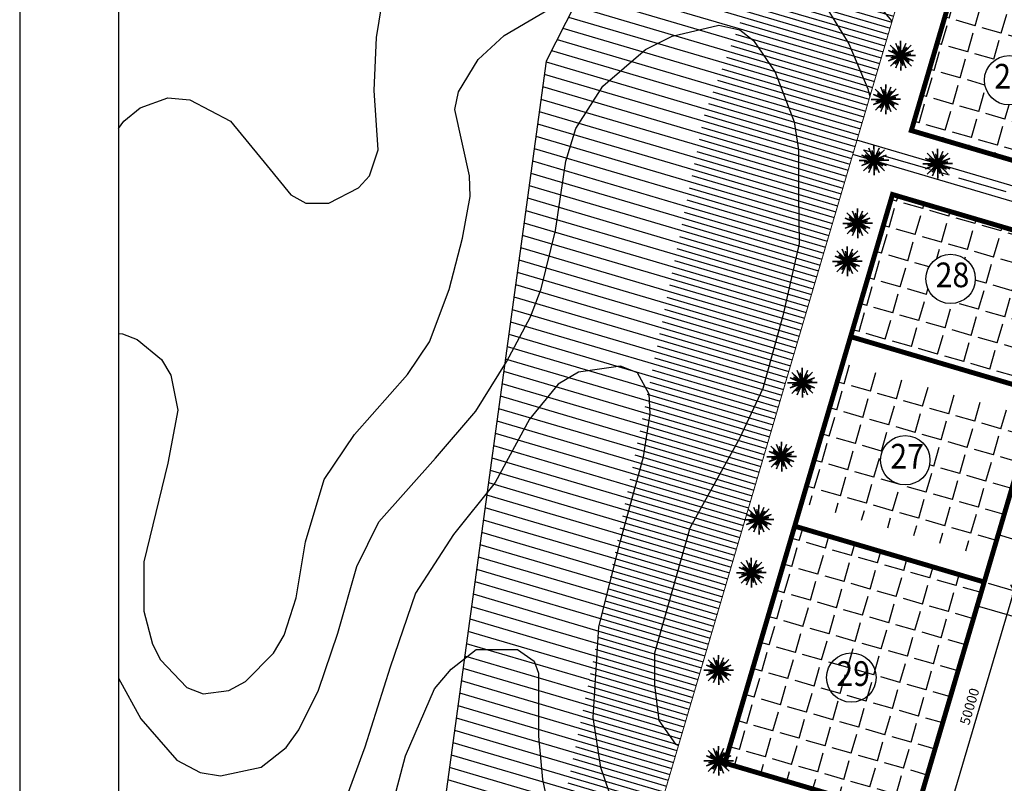
# Model space of a CAD drawing. Units: millimetres. Extents: x 4460992 to 10952404, y -1960957 to 76065.
# Drawn here: x 10112404 to 10311686, y -332561 to -177970 of the extents above; entities that cross this region are included whole.
import ezdxf
from ezdxf.enums import TextEntityAlignment as Align

# ---------------------------------------------------------------- set-up
doc = ezdxf.new("R2010")
doc.units = ezdxf.units.MM
doc.header["$LTSCALE"] = 800
doc.header["$MEASUREMENT"] = 0
doc.linetypes.add('CENTER', pattern=[2, 1.25, -0.25, 0.25, -0.25])
doc.layers.get('0').update_dxf_attribs({"linetype": 'CONTINUOUS'})
doc.layers.get('Defpoints').update_dxf_attribs({"linetype": 'CONTINUOUS'})
for name, color, linetype in [('2', 7, 'CONTINUOUS'), ('CONGTRINH', 7, 'CONTINUOUS'), ('KICHTHUOC', 1, 'CONTINUOUS'), ('manh', 8, 'CONTINUOUS'), ('TEXT', 3, 'CONTINUOUS'), ('TRUC', 1, 'CENTER')]:
    doc.layers.add(name, color=color, linetype=linetype)
doc.styles.add('D', font='vnsimple.shx', dxfattribs={"width": 0.8})
doc.styles.add('text', font='VHAVAN.ttf', dxfattribs={"width": 0.9})
doc.linetypes.add('FENCELINE2', pattern='A,0.25,-0.1,[132,ltypeshp.shx,S=0.1,R=0,X=-0.1,Y=0],-0.1,1', length=1.45)
doc.dimstyles.new('125', dxfattribs={"dimscale": 1000, "dimtxt": 2.5, "dimasz": 2.5, "dimexe": 1, "dimexo": 0.8, "dimgap": 1, "dimtad": 1, "dimtoh": 1, "dimdec": 0, "dimzin": 0, "dimdsep": 46, "dimtxsty": 'D', "dimcen": 0, "dimdle": 1, "dimclrd": 3, "dimclre": 4, "dimclrt": 2, "dimadec": 0, "dimazin": 0, "dimtfac": 1, "dimtdec": 0, "dimtmove": 0, "dimatfit": 0, "dimfxl": 1, "dimtolj": 1, "dimtzin": 0, "dimlwd": -1, "dimlwe": -1, "dimarcsym": 0})
pattern_1 = [(74, (2908037.6, 2136615.5), (-5286.9393, 1516.0055), [4000, -1500]), (164, (2908037.6, 2136615.5), (-1516.0055, -5286.9393), [4000, -1500])]

# ---------------------------------------------------------------- blocks, each defined once
blk = doc.blocks.new('cay1')
at = {"layer": 'TEXT', "linetype": 'Continuous'}
blk.add_line((-115553, 57339, 1038), (-115553, 57339, 1038), dxfattribs=at)
blk.add_line((-115553, 57339, 1038), (-115553, 57339, 1038), dxfattribs=at)
blk.add_line((-115553, 57339, 1038), (-115553, 57339, 1038), dxfattribs=at)
blk.add_line((-115553, 57339, 1038), (-115553, 57339, 1038), dxfattribs=at)
blk.add_line((-115553, 57339, 1038), (-115553, 57339, 1038), dxfattribs=at)
blk.add_line((-115553, 57339, 1038), (-115553, 57339, 1038), dxfattribs=at)
blk.add_line((-115553, 57339, 1038), (-115553, 57339, 1038), dxfattribs=at)
blk.add_line((-115553, 57339, 1038), (-115553, 57339, 1038), dxfattribs=at)
blk.add_line((-115553, 57339, 1038), (-115553, 57339, 1038), dxfattribs=at)
blk.add_line((-115553, 57339, 1038), (-115553, 57339, 1038), dxfattribs=at)
blk.add_line((-115553, 57339, 1038), (-115553, 57339, 1038), dxfattribs=at)
blk.add_line((-115553, 57339, 1038), (-115553, 57339, 1038), dxfattribs=at)
blk.add_line((-115553, 57339, 1038), (-115553, 57339, 1038), dxfattribs=at)
blk.add_line((-115553, 57339, 1038), (-115553, 57339, 1038), dxfattribs=at)
blk.add_line((-115553, 57339, 1038), (-115553, 57339, 1038), dxfattribs=at)
blk.add_line((-115553, 57339, 1038), (-115553, 57339, 1038), dxfattribs=at)
blk.add_line((-115553, 57339, 1038), (-115553, 57339, 1038), dxfattribs=at)
blk.add_line((-115553, 57339, 1038), (-115553, 57339, 1038), dxfattribs=at)
blk.add_line((-115553, 57339, 1038), (-115553, 57339, 1038), dxfattribs=at)
blk.add_line((-115553, 57339, 1038), (-115553, 57339, 1038), dxfattribs=at)
blk.add_line((-115553, 57339, 1038), (-115553, 57339, 1038), dxfattribs=at)
blk.add_line((-115553, 57339, 1038), (-115553, 57339, 1038), dxfattribs=at)
blk.add_line((-115553, 57339, 1038), (-115553, 57339, 1038), dxfattribs=at)
blk.add_line((-115553, 57339, 1038), (-115553, 57339, 1038), dxfattribs=at)
blk.add_line((-115553, 57339, 1038), (-115553, 57339, 1038), dxfattribs=at)
blk.add_line((-115553, 57339, 1038), (-115553, 57339, 1038), dxfattribs=at)
blk.add_line((-115553, 57339, 1038), (-115553, 57339, 1038), dxfattribs=at)
blk.add_line((-115553, 57339, 1038), (-115553, 57339, 1038), dxfattribs=at)
blk.add_line((-115553, 57339, 1038), (-115553, 57339, 1038), dxfattribs=at)
blk.add_line((-115553, 57339, 1038), (-115553, 57339, 1038), dxfattribs=at)
blk.add_line((-115553, 57339, 1038), (-115553, 57339, 1038), dxfattribs=at)
blk.add_line((-115553, 57339, 1038), (-115553, 57339, 1038), dxfattribs=at)
blk.add_line((-115553, 57339, 1038), (-115553, 57339, 1038), dxfattribs=at)
blk.add_line((-115553, 57339, 1038), (-115553, 57339, 1038), dxfattribs=at)
blk.add_line((-115553, 57339, 1038), (-115553, 57339, 1038), dxfattribs=at)
blk.add_line((-115553, 57339, 1038), (-115553, 57339, 1038), dxfattribs=at)
blk.add_line((-115553, 57339, 1038), (-115553, 57339, 1038), dxfattribs=at)
blk.add_line((-115553, 57339, 1038), (-115553, 57339, 1038), dxfattribs=at)
blk.add_line((-115553, 57339, 1038), (-115553, 57339, 1038), dxfattribs=at)
blk.add_line((-115553, 57339, 1038), (-115553, 57339, 1038), dxfattribs=at)
blk.add_line((-115553, 57339, 1038), (-115553, 57339, 1038), dxfattribs=at)
blk.add_line((-115553, 57339, 1038), (-115553, 57339, 1038), dxfattribs=at)
blk.add_line((-115553, 57339, 1038), (-115553, 57339, 1038), dxfattribs=at)
for points in [[(-115432, 57389, 1038), (-116577, 59812, 3113), (-115677, 57288, 1038)], [(-115471, 57339, 1038), (-115581, 60339, 2075), (-115687, 57304, 1038)], [(-115432, 57289, 1038), (-114528, 59812, 3113), (-115677, 57390, 1038)], [(-115503, 57460, 1038), (-118026, 58363, 3113), (-115604, 57215, 1038)], [(-115495, 57396, 1038), (-117694, 59440, 2075), (-115623, 57220, 1038)], [(-115492, 57430, 1038), (-117262, 58481, 4669), (-115611, 57251, 1038)], [(-115485, 57384, 1038), (-116132, 58206, 6225), (-115617, 57296, 1038)], [(-115445, 57360, 1038), (-115954, 59355, 4669), (-115656, 57318, 1038)], [(-115495, 57281, 1038), (-113451, 59480, 2075), (-115672, 57409, 1038)], [(-115462, 57278, 1038), (-114410, 59048, 4669), (-115641, 57398, 1038)], [(-115473, 57323, 1038), (-115349, 58362, 6225), (-115629, 57354, 1038)], [(-115503, 57218, 1038), (-113080, 58363, 3113), (-115604, 57463, 1038)], [(-115508, 57271, 1038), (-114685, 57918, 6225), (-115596, 57403, 1038)], [(-115553, 57420, 1038), (-118553, 57311, 2075), (-115518, 57205, 1038)], [(-115603, 57460, 1038), (-118026, 56315, 3113), (-115501, 57215, 1038)], [(-115610, 57396, 1038), (-117654, 55198, 2075), (-115433, 57268, 1038)], [(-115574, 57446, 1038), (-117569, 56938, 4669), (-115532, 57235, 1038)], [(-115644, 57400, 1038), (-116695, 55629, 4669), (-115465, 57280, 1038)], [(-115673, 57389, 1038), (-116577, 54866, 3113), (-115429, 57288, 1038)], [(-115537, 57418, 1038), (-116576, 57542, 6225), (-115568, 57263, 1038)], [(-115598, 57406, 1038), (-116420, 56759, 6225), (-115509, 57274, 1038)], [(-115553, 57339, 6744), (-115722, 57302, 7263), (-115934, 57133, 8300), (-115709, 57205, 7263)], [(-115553, 57339, 6744), (-115640, 57488, 7263), (-115866, 57638, 8300), (-115728, 57446, 7263)], [(-115632, 57355, 1038), (-115756, 56316, 6225), (-115476, 57324, 1038)], [(-115673, 57289, 1038), (-114528, 54866, 3113), (-115429, 57390, 1038)], [(-115660, 57317, 1038), (-115152, 55322, 4669), (-115449, 57360, 1038)], [(-115634, 57339, 1038), (-115524, 54339, 2075), (-115419, 57373, 1038)], [(-115620, 57294, 1038), (-114973, 56472, 6225), (-115488, 57382, 1038)], [(-115613, 57248, 1038), (-113843, 56197, 4669), (-115494, 57427, 1038)], [(-115553, 57339, 7263), (-115608, 57362, 1038), (-115612, 57339, 1038)], [(-115553, 57339, 7263), (-115612, 57339, 1038), (-115608, 57316, 1038)], [(-115610, 57281, 1038), (-113411, 55237, 2075), (-115482, 57458, 1038)], [(-115553, 57339, 7263), (-115595, 57381, 1038), (-115608, 57362, 1038)], [(-115553, 57339, 7263), (-115608, 57316, 1038), (-115595, 57297, 1038)], [(-115603, 57218, 1038), (-113080, 56315, 3113), (-115501, 57463, 1038)], [(-115553, 57339, 7263), (-115576, 57393, 1038), (-115595, 57381, 1038)], [(-115553, 57339, 7263), (-115595, 57297, 1038), (-115576, 57284, 1038)], [(-115553, 57258, 1038), (-112553, 57367, 2075), (-115587, 57473, 1038)], [(-115553, 57339, 7263), (-115553, 57398, 1038), (-115576, 57393, 1038)], [(-115553, 57339, 7263), (-115576, 57284, 1038), (-115553, 57280, 1038)], [(-115531, 57232, 1038), (-113536, 57740, 4669), (-115573, 57443, 1038)], [(-115553, 57339, 6744), (-115569, 57167, 7263), (-115474, 56913, 8300), (-115474, 57149, 7263)], [(-115568, 57259, 1038), (-114530, 57135, 6225), (-115537, 57415, 1038)], [(-115553, 57339, 6744), (-115438, 57468, 7263), (-115366, 57730, 8300), (-115505, 57539, 7263)], [(-115553, 57339, 7263), (-115530, 57393, 1038), (-115553, 57398, 1038)], [(-115553, 57339, 7263), (-115511, 57381, 1038), (-115530, 57393, 1038)], [(-115553, 57339, 7263), (-115498, 57362, 1038), (-115511, 57381, 1038)], [(-115553, 57339, 7263), (-115494, 57339, 1038), (-115498, 57362, 1038)], [(-115553, 57339, 6744), (-115394, 57270, 7263), (-115123, 57282, 8300), (-115348, 57355, 7263)], [(-115553, 57339, 7263), (-115498, 57316, 1038), (-115494, 57339, 1038)], [(-115553, 57339, 7263), (-115511, 57297, 1038), (-115498, 57316, 1038)], [(-115553, 57339, 7263), (-115530, 57284, 1038), (-115511, 57297, 1038)], [(-115553, 57339, 7263), (-115553, 57280, 1038), (-115530, 57284, 1038)]]:
    blk.add_3dface(points, dxfattribs=at)
blk = doc.blocks.new('_ArchTick')
at = {"color": 0, "linetype": 'ByBlock', "const_width": 0.15}
blk.add_lwpolyline([(-0.5, -0.5), (0.5, 0.5)], dxfattribs=at)
blk = doc.blocks.new('*D91')
at = {"color": 8}
for p, q in [((10299221, -342506), (10313927, -292628)), ((10308394, -292040), (10314603, -293870)), ((10294254, -339999), (10300463, -341829))]:
    blk.add_line(p, q, dxfattribs=at)
at = {"layer": 'Defpoints', "color": 0}
for p in [(10307627, -291814), (10313644, -293588), (10293487, -339772)]:
    blk.add_point(p, dxfattribs=at)
at = {"color": 8, "xscale": 2000, "yscale": 2000, "zscale": 2000}
for p, rotation in [((10313644, -293588), 73.57235900694234), ((10299504, -341547), 253.5723590069423)]:
    blk.add_blockref('_ArchTick', p, dxfattribs=dict(at, rotation=rotation))
at = {"color": 2, "insert": (10304656, -317002), "char_height": 2000, "attachment_point": 5, "rotation": 73.57236, "style": 'D'}
blk.add_mtext('\\A1;50000', dxfattribs=at)
blk = doc.blocks.new('*D92')
at = {"color": 8}
for p, q in [((10313361, -294547), (10325239, -254261)), ((10319706, -253673), (10325915, -255503)), ((10308394, -292040), (10314603, -293870))]:
    blk.add_line(p, q, dxfattribs=at)
at = {"layer": 'Defpoints', "color": 0}
for p in [(10318939, -253446), (10324956, -255221), (10307627, -291814)]:
    blk.add_point(p, dxfattribs=at)
at = {"color": 8, "xscale": 2000, "yscale": 2000, "zscale": 2000}
for p, rotation in [((10324956, -255221), 73.57235900594742), ((10313644, -293588), 253.5723590059474)]:
    blk.add_blockref('_ArchTick', p, dxfattribs=dict(at, rotation=rotation))
at = {"color": 2, "insert": (10317382, -273839), "char_height": 2000, "attachment_point": 5, "rotation": 73.57236, "style": 'D'}
blk.add_mtext('\\A1;40000', dxfattribs=at)

msp = doc.modelspace()

# ---------------------------------------------------------------- hatches: boundary and pattern name
h = msp.add_hatch()
h.set_pattern_fill('ANGLE', color=256, scale=20000, angle=74, style=0)
h.set_pattern_definition(pattern_1)
edge = h.paths.add_edge_path()
edge.add_arc((10280719.6, -311152.3), 5000, 343.572359, 703.572359)
at = {"layer": 'manh', "linetype": 'Continuous'}
h = msp.add_hatch(dxfattribs=at)
h.set_pattern_fill('ANSI31', color=256, scale=20000, angle=298.572359, style=0)
h.set_pattern_definition([(343.57236, (4170331.7, 710682.2), (707.0106, 2397.9441), [])])
h.paths.add_polyline_path([(10332213.6, 6277.3), (10343092.4, 5275.1), (10347145.5, 19021.6), (10316905.5, 10415.2), (10273022.2, -45426.2), (10268525.4, -88771.6), (10218953.9, -186349.1), (10197405.5, -343573.9), (10203485.3, -372616.9), (10218584.8, -381722.2), (10220359.3, -347289.9), (10250961.1, -197098.7), (10290622.1, -95080.8), (10296685.4, -50553.7)])
h = msp.add_hatch(dxfattribs=at)
h.set_pattern_fill('ANSI31', color=256, scale=10000, angle=298.572359, style=0)
h.set_pattern_definition([(343.57236, (4170331.7, 710682.2), (353.50528, 1198.97207), [])])
h.paths.add_polyline_path([(10343092.4, 5275.1), (10332213.6, 6277.3), (10296685.4, -50553.7), (10290622.1, -95080.8), (10250961.1, -197098.7), (10220359.3, -347289.9), (10218584.8, -381722.2), (10227419.3, -387049.6)])
h = msp.add_hatch(dxfattribs=at)
h.set_pattern_fill('ANGLE', color=256, scale=20000, angle=74, style=0)
h.set_pattern_definition(pattern_1)
edge = h.paths.add_edge_path()
edge.add_arc((10312673, -190231.1), 5000, 343.572359, 703.572359)
h.paths.add_polyline_path([(10330698.8, -178200.5), (10301923.5, -169716.3), (10292873.8, -200410), (10348985.7, -216954.1), (10363125.9, -168995.2), (10335789.3, -160935.3)])
h = msp.add_hatch(dxfattribs=at)
h.set_pattern_fill('ANGLE', color=256, scale=20000, angle=74, style=0)
h.set_pattern_definition(pattern_1)
h.paths.add_polyline_path([(10327423, -224671.1), (10289055.9, -213358.9), (10280571.8, -242134.3), (10318938.9, -253446.4)])
h.paths.add_polyline_path([(10296021.4, -229027.7, -1), (10305613.2, -231855.8, -1)], flags=16)
h.paths.add_polyline_path([(10296513.7, -232874.3), (10303720.6, -234999.2), (10305876.7, -227686.5), (10298669.8, -225561.6)], flags=8)
h = msp.add_hatch(dxfattribs=at)
h.set_pattern_fill('ANGLE', color=256, scale=20000, angle=74, style=0)
h.set_pattern_definition(pattern_1)
edge = h.paths.add_edge_path()
edge.add_arc((10291637.5, -267152.6), 5000, 343.572359, 703.572359)
h.paths.add_polyline_path([(10279157.8, -246930.1), (10317524.9, -258242.3), (10309040.8, -287017.6), (10270673.6, -275705.5)])
h = msp.add_hatch(dxfattribs=at)
h.set_pattern_fill('ANGLE', color=256, scale=20000, angle=74, style=0)
h.set_pattern_definition(pattern_1)
h.paths.add_polyline_path([(10269259.6, -280501.4), (10307626.7, -291813.5), (10293486.5, -339772.4), (10255119.4, -328460.2)])

# ---------------------------------------------------------------- linework, layer by layer
at = {"color": 3, "linetype": 'ByBlock'}
msp.add_lwpolyline([(10112403.6, -517935.4), (10952403.6, -517935.4), (10952403.6, 76064.6), (10112403.6, 76064.6)], close=True, dxfattribs=at)
at = {"color": 0, "ltscale": 10}
msp.add_lwpolyline([(10132403.6, 66064.6), (10132403.6, -507935.4), (10942403.6, -507935.4), (10942403.6, 66064.6), (10132403.6, 66064.6), (10132403.6, -429643.1)], dxfattribs=at)
at = {"layer": '2', "color": 7, "linetype": 'Continuous'}
msp.add_lwpolyline([(10272056.7, -170665.9), (10275976.7, -175985.9), (10280226.7, -182855.9), (10284086.7, -191935.9), (10284445.9, -193634.3)], dxfattribs=at)
at = {"layer": 'CONGTRINH', "const_width": 1000}
msp.add_lwpolyline([(10307014, -152451.1), (10363125.9, -168995.2), (10348985.7, -216954.1), (10292873.8, -200410)], close=True, dxfattribs=at)
for points in [[(10280571.8, -242134.3), (10318938.9, -253446.4), (10327423, -224671.1), (10289055.9, -213358.9), (10280571.8, -242134.3)], [(10280571.8, -242134.3), (10318938.9, -253446.4), (10307626.7, -291813.5), (10269259.6, -280501.4), (10280571.8, -242134.3)], [(10269259.6, -280501.4), (10307626.7, -291813.5), (10293486.5, -339772.4), (10255119.4, -328460.2), (10269259.6, -280501.4)]]:
    msp.add_lwpolyline(points, dxfattribs=at)
at = {"layer": 'KICHTHUOC', "linetype": 'Continuous'}
for p, q in [((10348530.8, -222032.8), (10281868, -202377.9)), ((10346243.6, -224486.1), (10281019.6, -205255.4)), ((10310454.8, -282221.8), (10327240.4, -287170.8)), ((10306212.7, -296609.4), (10322998.3, -301558.5))]:
    msp.add_line(p, q, dxfattribs=at)
at = {"layer": 'KICHTHUOC', "color": 7, "linetype": 'Continuous'}
for centre in [(10312673, -190231.1), (10300817.3, -230441.7), (10291637.5, -267152.6), (10280719.6, -311152.3)]:
    msp.add_circle(centre, 5000, dxfattribs=at)
at = {"layer": 'manh', "linetype": 'Continuous'}
for points in [[(10609145.5, -60978.4), (10598986.7, -33405.9), (10553354.9, -14518), (10506371.7, -1700.9), (10464406.7, 11904.1), (10436543.9, 11292.6), (10393738.1, 27393.4), (10351200.2, 35285.5), (10347145.5, 19021.6), (10316905.5, 10415.2), (10273022.2, -45426.2), (10268525.4, -88771.6), (10268525.4, -88771.6), (10268525.4, -88771.6), (10218953.9, -186349.1), (10197405.5, -343573.9)], [(10288976.8, -178267), (10281386.7, -169245.9), (10275376.7, -156365.9), (10272736.7, -142345.9), (10272056.7, -141285.9)], [(10132403.6, -199974.2), (10133506.7, -198495.9), (10136806.7, -195835.9), (10142396.7, -193785.9), (10146836.7, -194165.9), (10155076.7, -198525.9), (10162476.7, -207555.9), (10167256.7, -213415.9), (10170296.7, -215105.9), (10174966.7, -215095.9), (10181006.7, -212005.9), (10183196.7, -209585.9), (10184966.7, -204285.9), (10184176.7, -192335.9), (10184626.7, -181575.9), (10186206.7, -171615.9)], [(10132403.6, -241470.8), (10133236.7, -241535.9), (10136176.7, -242715.9), (10141106.7, -246795.9), (10142996.7, -249955.9), (10144416.7, -257005.9), (10142376.7, -267725.9), (10137506.7, -287725.9), (10137516.7, -297735.9), (10139276.7, -304405.9), (10140926.7, -307565.9), (10146256.7, -313135.9), (10149566.7, -314465.9), (10154766.7, -313795.9), (10158136.7, -311925.9), (10163796.7, -306195.9), (10165906.7, -302585.9), (10168366.7, -294995.9), (10170256.7, -283675.9), (10174026.7, -271045.9), (10180166.7, -261955.9), (10190916.7, -249775.9), (10195346.7, -243155.9), (10199336.7, -232585.9), (10201996.7, -222205.9), (10203556.7, -213785.9), (10203446.7, -209565.9), (10200476.7, -196175.9), (10201236.7, -192605.9), (10205226.7, -186055.9), (10210426.7, -181165.9), (10222566.7, -174095.9)], [(10132403.6, -311297.5), (10136916.7, -319485.9), (10144226.7, -327855.9), (10148916.7, -330355.9), (10153056.7, -331055.9), (10161306.7, -329265.9), (10166316.7, -325285.9), (10168916.7, -321745.9), (10172866.7, -313685.9), (10176816.7, -302145.9), (10180666.7, -288655.9), (10185096.7, -279655.9), (10196546.7, -266765.9), (10204736.7, -257215.9), (10210956.7, -247265.9), (10215756.7, -238125.9), (10217976.7, -232485.9), (10220876.7, -220665.9), (10222936.7, -206635.9), (10224976.7, -199965.9), (10230416.7, -191405.9), (10239076.7, -184025.9), (10244436.7, -181315.9), (10253926.7, -179095.9), (10258156.7, -180035.9), (10260916.7, -182195.9), (10265296.7, -188585.9), (10269126.7, -198675.9), (10270016.7, -204345.9), (10270016.7, -213705.9), (10270166.7, -223245.9), (10266866.7, -237925.9), (10262836.7, -252645.9), (10258086.7, -262755.9), (10249896.7, -277435.9), (10248066.7, -280895.9), (10240916.7, -306245.9), (10240916.7, -312635.9), (10241756.7, -319825.9), (10245116.7, -324625.9), (10245737.4, -324920.9)], [(10231736.7, -334265.9), (10230036.7, -329335.9), (10228466.7, -319245.9), (10229646.7, -300875.9), (10233946.7, -283765.9), (10238676.7, -266485.9), (10240006.7, -257745.9), (10239786.7, -253765.9), (10237416.7, -249455.9), (10234006.7, -248145.9), (10225496.7, -249315.9), (10221416.7, -251725.9), (10215616.7, -258815.9), (10208656.7, -271665.9), (10200236.7, -282195.9), (10192486.7, -294045.9), (10187416.7, -309035.9), (10182256.7, -325215.9), (10175756.7, -342885.9)], [(10165126.7, -387585.9), (10168036.7, -384205.9), (10173866.7, -373515.9), (10180706.7, -364015.9), (10190466.7, -327025.9), (10196356.7, -313435.9), (10199716.7, -309445.9), (10204766.7, -305445.9), (10208966.7, -305445.9), (10213166.7, -305445.9), (10216536.7, -307845.9), (10217376.7, -310245.9), (10217376.7, -319035.9), (10217376.7, -323025.9), (10218216.7, -331815.9), (10219896.7, -339805.9), (10223256.7, -346195.9), (10229986.7, -352585.9), (10236414.8, -356539.9)]]:
    msp.add_lwpolyline(points, dxfattribs=at)
at = {"layer": 'manh', "color": 5, "linetype": 'FENCELINE2', "ltscale": 10, "const_width": 200}
msp.add_lwpolyline([(10608418.3, -294984.1), (10609358.2, -291388.4, 0.06437864), (10609488.2, -290370.8), (10609145.5, -60978.4), (10347145.5, 19021.6), (10227145.5, -387978.4), (10544145.5, -456978.4), (10605898.5, -302120.8)], format="xyb", dxfattribs=at)
at = {"layer": 'TRUC', "color": 5, "ltscale": 10}
msp.add_line((10619029.5, -303350.5), (10281443.8, -203816.6), dxfattribs=at)

# ---------------------------------------------------------------- block references
at = {"layer": 'manh', "rotation": 180}
for p in [(10175182.4, -127921.3, -6225.4), (10172155.9, -136777.7, -6225.4), (10169766.7, -149106.2, -6225.4), (10182655.4, -149778.7, -6225.4), (10166425.9, -161845.5, -6225.4), (10164366.3, -169535.1, -6225.4), (10155243.9, -194136.8, -6225.4), (10151046.3, -209078, -6225.4), (10146456.2, -221829.2, -6225.4), (10144946.1, -232584.7, -6225.4), (10138306.1, -252313.1, -6225.4), (10138304.6, -270671.2, -6225.4)]:
    msp.add_blockref('cay1', p, dxfattribs=at)

# ---------------------------------------------------------------- texts
at = {"layer": 'TEXT', "style": 'text', "width": 0.9}
for s, p in [('25', (10313050.9, -190069.8)), ('28', (10301195.2, -230280.4)), ('27', (10292015.4, -266991.2)), ('29', (10281097.5, -310991))]:
    msp.add_text(s, height=5000, dxfattribs=at).set_placement(p, align=Align.MIDDLE)

# ---------------------------------------------------------------- dimensions: what is measured, and where the dimension line sits
dim = msp.add_linear_dim(base=(10324956.2, -255220.6), p1=(10307626.7, -291813.5), p2=(10318938.9, -253446.4), angle=253.572359, dimstyle='125', override={"dimtxt": 2, "dimasz": 2, "dimblk": 'ARCHTICK', "dimclrd": 8, "dimclre": 8, "dimatfit": 3, "dimarcsym": 1})
dim.commit()
dim.dimension.update_dxf_attribs({"geometry": '*D92', "text_midpoint": (10317381.7, -273838.5)})
dim = msp.add_aligned_dim(p1=(10293486.5, -339772.4), p2=(10307626.7, -291813.5), distance=-6273.4, dimstyle='125', override={"dimtxt": 2, "dimasz": 2, "dimblk": 'ARCHTICK', "dimclrd": 8, "dimclre": 8, "dimatfit": 3, "dimarcsym": 1})
dim.commit()
dim.dimension.update_dxf_attribs({"geometry": '*D91', "text_midpoint": (10304655.5, -317001.5)})

doc.saveas('drawing.dxf')
